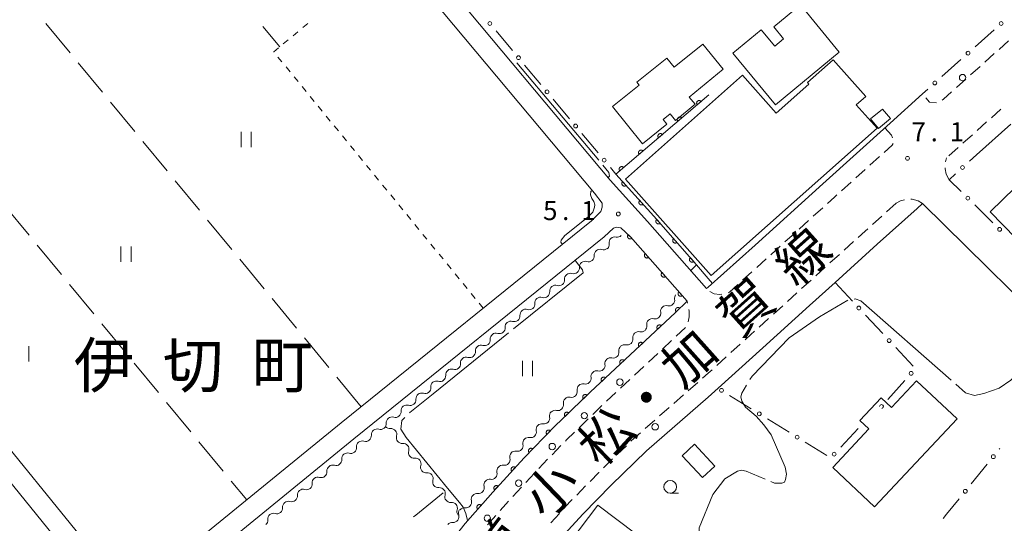
# Model space of a CAD drawing. Units: millimetres. Extents: x -74000 to -72000, y 40500 to 42000.
# Drawn here: x -72904 to -72710, y 41032 to 41131 of the extents above; entities that cross this region are included whole.
import ezdxf

# ---------------------------------------------------------------- set-up
doc = ezdxf.new("R2010")
doc.units = ezdxf.units.MM
for name, color, linetype, lineweight in [('210100_道路縁（街区線）', 7, 'Continuous', 15), ('221300_歩道', 7, 'Continuous', 9), ('223800_並木', 7, 'Continuous', 9), ('300100_普通建物', 7, 'Continuous', 15), ('510200_一条河川、細流', 7, 'Continuous', 15), ('611000_被覆(直)', 7, 'Continuous', 20), ('613000_垣', 7, 'Continuous', 20), ('630100_植生界', 7, 'Continuous', 9), ('630200_耕地界', 7, 'Continuous', 9), ('631100_田', 7, 'Continuous', 9), ('633100_広葉樹林', 7, 'Continuous', 9), ('710200_等高線（主曲線）', 7, 'Continuous', 9), ('710300_等高線（補助曲線）', 7, 'Continuous', 9), ('731200_図化機測定による標高点', 7, 'Continuous', 20), ('731207_図化機測定による標高点（注記）', 7, 'Continuous', 20), ('811400_大字・町・丁目', 7, 'Continuous', 0), ('812100_道路の路線名', 7, 'Continuous', 0)]:
    doc.layers.add(name, color=color, linetype=linetype, lineweight=lineweight)
doc.styles.add('Style-Kanji', font='txt')
doc.styles.add('Style-WORKING', font='txt')

msp = doc.modelspace()

# ---------------------------------------------------------------- linework, layer by layer
at = {"layer": '210100_道路縁（街区線）', "flags": 128}
for points in [[(-72768.27, 41189.66), (-72776.51, 41182.78), (-72820.64, 41147.17), (-72822.07, 41145.75), (-72822.86, 41144.13), (-72822.91, 41142.47), (-72821.66, 41140.18), (-72787.53, 41099.41), (-72780.18, 41091.27), (-72768.58, 41078.09), (-72768.27, 41078.34)], [(-72824.73, 41137.61), (-72790.6, 41096.84), (-72789.12, 41094.86), (-72789.09, 41094.06), (-72789.35, 41093.24), (-72791.2, 41091.37), (-72840.42, 41051.7), (-72878.71, 41020.47), (-72881.08, 41018.38), (-72882.06, 41018.26), (-72882.59, 41018.3), (-72886.28, 41022.84), (-72914.82, 41057.91), (-72930.6, 41077.21), (-72946.15, 41095.31), (-72947.46, 41096.75), (-72948, 41098.35), (-72948.13, 41099.95), (-72948.15, 41100.92), (-72942.68, 41106.21), (-72926.32, 41121.52), (-72906.87, 41140.1)], [(-72726.15, 41116.33), (-72732.54, 41110.6), (-72745.78, 41098.68), (-72759.08, 41086.65), (-72768.27, 41078.34)], [(-72715.54, 41104.35), (-72708.8, 41110.39)], [(-72768.27, 41056.78), (-72766.35, 41058.52), (-72757.54, 41066.47), (-72748.35, 41074.79), (-72743.35, 41079.31), (-72735.06, 41086.8), (-72727.24, 41093.85)], [(-72641.38, 41011.16), (-72640.519, 41012.242), (-72655.913, 41026.256), (-72666.285, 41035.856), (-72726.17, 41094.83), (-72727.24, 41093.85)], [(-72785.47, 41090.03), (-72786.2, 41090.14), (-72786.9, 41089.96), (-72788.69, 41088.25), (-72837.91, 41048.59), (-72876.18, 41017.37), (-72877.41, 41016.09), (-72877.91, 41014.89), (-72878.16, 41013.81), (-72878.24, 41012.95), (-72850.37, 40978.64)], [(-72850.37, 40978.64), (-72849.37, 40980.39), (-72842.01, 40993.34), (-72836.44, 41002.54), (-72831.08, 41011.21), (-72825.43, 41019.48), (-72820.85, 41025.78), (-72816.05, 41031.97), (-72810.63, 41038.11), (-72804.45, 41044.83), (-72798.61, 41050.84), (-72791.46, 41057.73), (-72774.72, 41073.39), (-72772.39, 41075.6), (-72783.56, 41088.29), (-72785.47, 41090.03)], [(-72915.89, 40990.09), (-72885.29, 41015.28), (-72889.38, 41020.31), (-72917.92, 41055.38)], [(-72798.74, 41027.41), (-72792.82, 41033.84), (-72787.32, 41039.51), (-72780.38, 41046.19), (-72768.27, 41056.78)]]:
    msp.add_lwpolyline(points, dxfattribs=at)
at = {"layer": '221300_歩道'}
for p, q in [((-72709.26, 41126.754), (-72711.123, 41125.086)), ((-72712.054, 41124.252), (-72713.917, 41122.585)), ((-72714.848, 41121.751), (-72716.71, 41120.083)), ((-72717.642, 41119.249), (-72719.504, 41117.582)), ((-72710.766, 41113.328), (-72712.629, 41111.66)), ((-72713.56, 41110.827), (-72715.422, 41109.159)), ((-72716.354, 41108.325), (-72718.216, 41106.658)), ((-72719.147, 41105.824), (-72721.01, 41104.156)), ((-72734.633, 41104.013), (-72736.489, 41102.339)), ((-72721.646, 41102.966), (-72721.43, 41103.78)), ((-72737.417, 41101.502), (-72739.274, 41099.828)), ((-72740.202, 41098.991), (-72742.059, 41097.316)), ((-72745.77, 41093.965), (-72747.625, 41092.289)), ((-72731.357, 41094.845), (-72733.214, 41093.172)), ((-72734.143, 41092.335), (-72736, 41090.661)), ((-72748.552, 41091.451), (-72750.407, 41089.775)), ((-72751.334, 41088.937), (-72753.189, 41087.26)), ((-72754.116, 41086.422), (-72755.971, 41084.746)), ((-72739.712, 41087.311), (-72741.566, 41085.635)), ((-72742.494, 41084.796), (-72744.349, 41083.12)), ((-72756.898, 41083.908), (-72758.752, 41082.23)), ((-72745.276, 41082.282), (-72747.131, 41080.606)), ((-72759.679, 41081.392), (-72761.533, 41079.715)), ((-72748.058, 41079.768), (-72749.913, 41078.091)), ((-72750.84, 41077.253), (-72752.694, 41075.577)), ((-72772.328, 41075.24), (-72772.39, 41075.6)), ((-72753.622, 41074.738), (-72755.476, 41073.061)), ((-72774.55, 41068.754), (-72772.724, 41070.462)), ((-72756.403, 41072.223), (-72758.257, 41070.546)), ((-72777.29, 41066.193), (-72775.464, 41067.901)), ((-72761.966, 41067.192), (-72763.82, 41065.515)), ((-72780.029, 41063.632), (-72778.203, 41065.34)), ((-72764.747, 41064.677), (-72766.601, 41063)), ((-72782.769, 41061.072), (-72780.942, 41062.779)), ((-72785.508, 41058.511), (-72783.682, 41060.218)), ((-72770.335, 41059.675), (-72772.213, 41058.024)), ((-72788.247, 41055.95), (-72786.421, 41057.657)), ((-72773.152, 41057.199), (-72775.029, 41055.549)), ((-72790.958, 41053.359), (-72789.159, 41055.095)), ((-72775.968, 41054.724), (-72777.846, 41053.073)), ((-72793.657, 41050.755), (-72791.858, 41052.491)), ((-72778.785, 41052.248), (-72780.663, 41050.597)), ((-72798.964, 41045.457), (-72797.221, 41047.249)), ((-72784.352, 41047.225), (-72786.153, 41045.491)), ((-72801.58, 41042.77), (-72799.836, 41044.561)), ((-72787.054, 41044.624), (-72788.855, 41042.89)), ((-72804.127, 41040.018), (-72802.435, 41041.858)), ((-72806.664, 41037.256), (-72804.973, 41039.097)), ((-72792.368, 41039.333), (-72794.109, 41037.539)), ((-72797.529, 41033.893), (-72799.222, 41032.053)), ((-72811.656, 41031.66), (-72810.002, 41033.534))]:
    msp.add_line(p, q, dxfattribs=at)
at = {"layer": '221300_歩道', "flags": 128}
for points in [[(-72723.404, 41114.573), (-72724.76, 41114.71), (-72725.501, 41115.573)], [(-72720.435, 41116.748), (-72722.03, 41115.32), (-72722.329, 41115.12)], [(-72733.58, 41109.67), (-72732.29, 41108.21), (-72732.073, 41107.703)], [(-72731.918, 41106.586), (-72732.13, 41106.27), (-72733.704, 41104.85)], [(-72720.952, 41099.482), (-72721.506, 41100.594), (-72721.726, 41101.615), (-72721.726, 41101.828)], [(-72742.987, 41096.479), (-72743.43, 41096.08), (-72744.842, 41094.804)], [(-72726.17, 41094.83), (-72726.99, 41095.347), (-72728.204, 41095.679), (-72728.476, 41095.665)], [(-72729.711, 41095.518), (-72730.501, 41095.313), (-72731.357, 41094.845)], [(-72736.929, 41089.825), (-72737.4, 41089.4), (-72738.784, 41088.149)], [(-72762.46, 41078.876), (-72764.08, 41077.41), (-72764.37, 41077.287)], [(-72765.576, 41076.992), (-72765.99, 41076.93), (-72767.13, 41077.04), (-72767.94, 41077.5), (-72767.943, 41077.503)], [(-72772.206, 41071.53), (-72772.03, 41072.52), (-72772.05, 41073.63), (-72772.115, 41074.008)], [(-72759.185, 41069.708), (-72759.89, 41069.07), (-72761.039, 41068.031)], [(-72767.528, 41062.161), (-72768.27, 41061.49), (-72769.396, 41060.5)], [(-72796.349, 41048.145), (-72796.14, 41048.36), (-72794.557, 41049.887)], [(-72781.602, 41049.772), (-72782.81, 41048.71), (-72783.452, 41048.092)], [(-72789.755, 41042.023), (-72789.79, 41041.99), (-72791.498, 41040.23)], [(-72809.175, 41034.472), (-72808.03, 41035.77), (-72807.51, 41036.336)], [(-72794.98, 41036.642), (-72795.37, 41036.24), (-72796.683, 41034.812)]]:
    msp.add_lwpolyline(points, dxfattribs=at)
at = {"layer": '223800_並木'}
for centre in [(-72718.29, 41119.54), (-72785.63, 41059.71), (-72792.63, 41053.13), (-72778.7, 41050.94), (-72798.93, 41047.06), (-72805.52, 41039.87), (-72811.67, 41032.98)]:
    msp.add_circle(centre, 0.625, dxfattribs=at)
at = {"layer": '300100_普通建物', "flags": 128}
for points in [[(-72742.52, 41124.56), (-72755.02, 41114.21), (-72763.41, 41124.35), (-72757.88, 41128.93), (-72755.2, 41125.69), (-72753.45, 41127.13), (-72755.39, 41129.48), (-72750.16, 41133.81), (-72742.52, 41124.56)], [(-72769.35, 41126.1), (-72765.33, 41121.17), (-72772.02, 41115.72), (-72770.86, 41114.29), (-72774.72, 41111.14), (-72775.76, 41112.43), (-72777.12, 41111.31), (-72776.39, 41110.42), (-72781.16, 41106.56), (-72787.05, 41113.85), (-72781.85, 41118.05), (-72782.3, 41118.61), (-72776.39, 41123.34), (-72774.99, 41121.58), (-72769.35, 41126.1)], [(-72761.52, 41120.02), (-72754.92, 41112.57), (-72748.48, 41118.27), (-72748.77, 41118.6), (-72743.74, 41123.06), (-72737.31, 41115.82), (-72739.17, 41114.17), (-72735.1, 41109.58), (-72767.72, 41080.65), (-72784.54, 41099.6), (-72761.52, 41120.02)], [(-72734.8, 41109.55), (-72736.37, 41111.43), (-72734.05, 41113.36), (-72732.48, 41111.48), (-72734.8, 41109.55)], [(-72703.09, 41102.64), (-72690.51, 41089.71), (-72700.293, 41080.255), (-72712.863, 41093.175), (-72703.09, 41102.64)], [(-72719.367, 41052.488), (-72735.577, 41035.218), (-72743.807, 41042.948), (-72736.697, 41050.528), (-72738.477, 41052.208), (-72734.317, 41056.638), (-72732.267, 41054.718), (-72727.337, 41059.968), (-72719.367, 41052.488)], [(-72770.96, 41047.5), (-72766.96, 41043.21), (-72769.37, 41040.96), (-72773.37, 41045.27), (-72770.96, 41047.5)], [(-72789.977, 41035.538), (-72771.537, 41021.648), (-72780.867, 41009.258), (-72799.307, 41023.148), (-72789.977, 41035.538)]]:
    msp.add_lwpolyline(points, dxfattribs=at)
at = {"layer": '510200_一条河川、細流'}
for centre, start, end in [((-72786.622668, 41087.120819), 77.548172, 189.787388), ((-72789.53863, 41084.683228), 72.741014, 184.98023), ((-72792.458659, 41082.330373), 72.741014, 184.98023), ((-72795.378689, 41079.977518), 72.741014, 184.98023), ((-72798.298718, 41077.624662), 72.741014, 184.98023), ((-72801.218748, 41075.271807), 72.741014, 184.98023), ((-72775.991228, 41075.827643), 257.195718, 9.434935), ((-72804.138777, 41072.918952), 72.741014, 184.98023), ((-72778.725917, 41073.265331), 256.971239, 9.210456), ((-72807.058807, 41070.566097), 72.741014, 184.98023), ((-72781.464435, 41070.703492), 256.971239, 9.210456), ((-72809.978837, 41068.213242), 72.741014, 184.98023), ((-72812.898866, 41065.860387), 72.741014, 184.98023), ((-72784.202953, 41068.141653), 256.971239, 9.210456), ((-72815.818896, 41063.507531), 72.741014, 184.98023), ((-72786.94147, 41065.579814), 256.971239, 9.210456), ((-72789.679988, 41063.017974), 256.971239, 9.210456), ((-72818.738925, 41061.154676), 72.741014, 184.98023), ((-72821.658955, 41058.801821), 72.741014, 184.98023), ((-72792.418506, 41060.456135), 256.971239, 9.210456), ((-72824.578984, 41056.448966), 72.741014, 184.98023), ((-72795.13745, 41057.860045), 257.825489, 10.064706), ((-72827.499014, 41054.096111), 72.741014, 184.98023), ((-72797.837469, 41055.257662), 257.825489, 10.064706), ((-72830.419043, 41051.743256), 72.741014, 184.98023), ((-72800.55013, 41052.638823), 259.696789, 11.936006), ((-72833.339073, 41049.390401), 72.741014, 184.98023), ((-72830.594267, 41049.461126), 343.266561, 95.505778), ((-72803.16373, 41049.94966), 259.696789, 11.936006), ((-72836.259103, 41047.037545), 72.741014, 184.98023), ((-72828.214727, 41046.562801), 343.266561, 95.505778), ((-72805.77733, 41047.260497), 259.696789, 11.936006), ((-72839.16288, 41044.670774), 73.092099, 185.331316), ((-72842.068438, 41042.300071), 73.092099, 185.331316), ((-72825.835188, 41043.664475), 343.266561, 95.505778), ((-72808.34386, 41044.502481), 261.308596, 13.547813), ((-72823.455648, 41040.76615), 343.266561, 95.505778), ((-72810.880786, 41041.740868), 261.308596, 13.547813), ((-72844.973995, 41039.929367), 73.092099, 185.331316), ((-72847.879553, 41037.558664), 73.092099, 185.331316), ((-72821.076108, 41037.867824), 343.266561, 95.505778), ((-72813.408443, 41038.954637), 262.40786, 14.647076), ((-72850.78511, 41035.18796), 73.092099, 185.331316), ((-72818.696568, 41034.969499), 343.266561, 95.505778), ((-72815.891922, 41036.144862), 262.40786, 14.647076), ((-72853.690667, 41032.817256), 73.092099, 185.331316), ((-72818.379263, 41033.286211), 266.056135, 18.295351)]:
    msp.add_arc(centre, 1.129844, start, end, dxfattribs=at)
at = {"layer": '510200_一条河川、細流', "extrusion": (0, 0, -1)}
for centre, start, end in [((72786.134865, 41089.325307), 226.33222, 282.502581), ((72788.867802, 41086.839082), 231.139378, 287.309739), ((72788.847449, 41086.736023), 170.161859, 226.33222), ((72791.787832, 41084.486227), 174.969017, 231.139378), ((72794.707861, 41082.133372), 174.969017, 231.139378), ((72791.787832, 41084.486227), 231.139378, 287.309739), ((72794.707861, 41082.133372), 231.139378, 287.309739), ((72797.627891, 41079.780517), 231.139378, 287.309739), ((72797.627891, 41079.780517), 174.969017, 231.139378), ((72800.54792, 41077.427662), 231.139378, 287.309739), ((72800.54792, 41077.427662), 174.969017, 231.139378), ((72773.764122, 41076.198746), 350.514312, 35.080505), ((72803.46795, 41075.074807), 174.969017, 231.139378), ((72776.497374, 41073.627706), 350.738791, 46.909152), ((72776.492582, 41073.626198), 46.684673, 102.855035), ((72806.387979, 41072.721951), 174.969017, 231.139378), ((72803.46795, 41075.074807), 231.139378, 287.309739), ((72809.308009, 41070.369096), 174.969017, 231.139378), ((72806.387979, 41072.721951), 231.139378, 287.309739), ((72779.235892, 41071.065867), 350.738791, 46.909152), ((72779.235892, 41071.065867), 46.909152, 103.079514), ((72809.308009, 41070.369096), 231.139378, 287.309739), ((72781.97441, 41068.504027), 350.738791, 46.909152), ((72781.97441, 41068.504027), 46.909152, 103.079514), ((72812.228038, 41068.016241), 231.139378, 287.309739), ((72812.228038, 41068.016241), 174.969017, 231.139378), ((72784.712928, 41065.942188), 350.738791, 46.909152), ((72784.712928, 41065.942188), 46.909152, 103.079514), ((72815.148068, 41065.663386), 231.139378, 287.309739), ((72815.148068, 41065.663386), 174.969017, 231.139378), ((72818.068098, 41063.310531), 174.969017, 231.139378), ((72787.451445, 41063.380349), 350.738791, 46.909152), ((72787.451445, 41063.380349), 46.909152, 103.079514), ((72820.988127, 41060.957676), 174.969017, 231.139378), ((72818.068098, 41063.310531), 231.139378, 287.309739), ((72790.189963, 41060.81851), 350.738791, 46.909152), ((72790.189963, 41060.81851), 46.909152, 103.079514), ((72820.988127, 41060.957676), 231.139378, 287.309739), ((72792.914557, 41058.255604), 349.884541, 46.054902), ((72792.928481, 41058.256671), 46.909152, 103.079514), ((72823.908157, 41058.604821), 231.139378, 287.309739), ((72823.908157, 41058.604821), 174.969017, 231.139378), ((72826.828186, 41056.251965), 231.139378, 287.309739), ((72826.828186, 41056.251965), 174.969017, 231.139378), ((72795.614576, 41055.653221), 349.884541, 46.054902), ((72795.614576, 41055.653221), 46.054902, 102.225263), ((72829.748216, 41053.89911), 231.139378, 287.309739), ((72829.748216, 41053.89911), 174.969017, 231.139378), ((72798.34134, 41053.106759), 348.013241, 44.183602), ((72798.314596, 41053.050838), 46.054902, 102.225263), ((72832.668245, 41051.546255), 174.969017, 231.139378), ((72800.95494, 41050.417596), 348.013241, 44.183602), ((72800.95494, 41050.417596), 44.183602, 100.353964), ((72835.588275, 41049.1934), 174.969017, 231.139378), ((72832.668245, 41051.546255), 231.139378, 287.309739), ((72830.81189, 41051.708426), 264.44347, 320.613831), ((72828.43235, 41048.810101), 320.613831, 16.784192), ((72835.588275, 41049.1934), 231.139378, 287.309739), ((72828.43235, 41048.810101), 264.44347, 320.613831), ((72803.568539, 41047.728433), 348.013241, 44.183602), ((72803.568539, 41047.728433), 44.183602, 100.353964), ((72838.505275, 41046.830699), 230.788293, 286.958654), ((72838.508304, 41046.840545), 174.969017, 231.139378), ((72826.052811, 41045.911775), 320.613831, 16.784192), ((72806.149106, 41045.03236), 346.401435, 42.571796), ((72806.182139, 41045.03927), 44.183602, 100.353964), ((72841.410833, 41044.459995), 230.788293, 286.958654), ((72841.410833, 41044.459995), 174.617932, 230.788293), ((72826.052811, 41045.911775), 264.44347, 320.613831), ((72823.673271, 41043.01345), 320.613831, 16.784192), ((72808.686031, 41042.270747), 42.571796, 98.742157), ((72844.31639, 41042.089292), 174.617932, 230.788293), ((72823.673271, 41043.01345), 264.44347, 320.613831), ((72808.686031, 41042.270747), 346.401435, 42.571796), ((72847.221948, 41039.718588), 174.617932, 230.788293), ((72844.31639, 41042.089292), 230.788293, 286.958654), ((72821.293731, 41040.115125), 320.613831, 16.784192), ((72811.224258, 41039.526524), 345.302171, 41.472532), ((72811.222957, 41039.509134), 42.571796, 98.742157), ((72847.221948, 41039.718588), 230.788293, 286.958654), ((72821.293731, 41040.115125), 264.44347, 320.613831), ((72818.914191, 41037.216799), 320.613831, 16.784192), ((72813.707737, 41036.716749), 41.472532, 97.642893), ((72850.127505, 41037.347884), 230.788293, 286.958654), ((72850.127505, 41037.347884), 174.617932, 230.788293), ((72818.914191, 41037.216799), 264.44347, 320.613831), ((72813.707737, 41036.716749), 345.302171, 41.472532), ((72853.033063, 41034.977181), 230.788293, 286.958654), ((72853.033063, 41034.977181), 174.617932, 230.788293), ((72816.534651, 41034.318474), 320.613831, 16.784192), ((72816.235895, 41033.995922), 341.653896, 37.824257), ((72816.191215, 41033.906974), 41.472532, 97.642893), ((72855.93862, 41032.606477), 174.617932, 230.788293), ((72818.53555, 41031.033814), 37.824257, 93.994618)]:
    msp.add_arc(centre, 1.127969, start, end, dxfattribs=at)
at = {"layer": '611000_被覆(直)'}
for p, q in [((-72768.147, 41116.149), (-72786.42, 41100.58)), ((-72768.27, 41080.07), (-72767.42, 41079.11))]:
    msp.add_line(p, q, dxfattribs=at)
at = {"layer": '611000_被覆(直)', "flags": 128}
for points in [[(-72769.669, 41114.852), (-72769.699, 41114.884), (-72769.732, 41114.913), (-72769.766, 41114.939), (-72769.803, 41114.963), (-72769.842, 41114.982), (-72769.882, 41114.999), (-72769.924, 41115.012), (-72769.967, 41115.02), (-72770.01, 41115.027), (-72770.054, 41115.027), (-72770.097, 41115.026), (-72770.14, 41115.019), (-72770.183, 41115.009), (-72770.225, 41114.996), (-72770.265, 41114.979), (-72770.303, 41114.959), (-72770.339, 41114.935), (-72770.374, 41114.908), (-72770.406, 41114.878), (-72770.435, 41114.846), (-72770.461, 41114.812), (-72770.485, 41114.774), (-72770.504, 41114.736), (-72770.521, 41114.695), (-72770.534, 41114.654), (-72770.543, 41114.611), (-72770.549, 41114.568), (-72770.55, 41114.524), (-72770.548, 41114.48), (-72770.542, 41114.437), (-72770.532, 41114.394), (-72770.519, 41114.353), (-72770.501, 41114.313), (-72770.481, 41114.275), (-72770.458, 41114.238), (-72770.431, 41114.203)], [(-72770.431, 41114.203), (-72769.669, 41114.852)], [(-72773.475, 41111.609), (-72773.505, 41111.641), (-72773.538, 41111.67), (-72773.572, 41111.696), (-72773.609, 41111.72), (-72773.648, 41111.739), (-72773.688, 41111.756), (-72773.73, 41111.769), (-72773.772, 41111.778), (-72773.816, 41111.784), (-72773.86, 41111.785), (-72773.903, 41111.783), (-72773.946, 41111.777), (-72773.989, 41111.767), (-72774.03, 41111.754), (-72774.071, 41111.736), (-72774.109, 41111.716), (-72774.145, 41111.693), (-72774.18, 41111.666), (-72774.212, 41111.635), (-72774.241, 41111.603), (-72774.267, 41111.569), (-72774.291, 41111.532), (-72774.31, 41111.493), (-72774.327, 41111.452), (-72774.34, 41111.411), (-72774.349, 41111.368), (-72774.355, 41111.325), (-72774.356, 41111.281), (-72774.354, 41111.237), (-72774.348, 41111.194), (-72774.338, 41111.152), (-72774.324, 41111.11), (-72774.307, 41111.07), (-72774.287, 41111.032), (-72774.263, 41110.995), (-72774.236, 41110.961)], [(-72774.236, 41110.961), (-72773.475, 41111.609)], [(-72777.281, 41108.367), (-72777.311, 41108.399), (-72777.344, 41108.428), (-72777.378, 41108.454), (-72777.415, 41108.477), (-72777.454, 41108.497), (-72777.494, 41108.513), (-72777.536, 41108.527), (-72777.578, 41108.535), (-72777.622, 41108.541), (-72777.666, 41108.542), (-72777.709, 41108.54), (-72777.752, 41108.534), (-72777.795, 41108.524), (-72777.836, 41108.511), (-72777.877, 41108.494), (-72777.915, 41108.473), (-72777.951, 41108.45), (-72777.986, 41108.423), (-72778.018, 41108.393), (-72778.047, 41108.36), (-72778.073, 41108.326), (-72778.097, 41108.289), (-72778.116, 41108.25), (-72778.133, 41108.21), (-72778.146, 41108.168), (-72778.154, 41108.126), (-72778.161, 41108.082), (-72778.161, 41108.038), (-72778.16, 41107.995), (-72778.153, 41107.952), (-72778.143, 41107.909), (-72778.13, 41107.868), (-72778.113, 41107.827), (-72778.093, 41107.789), (-72778.069, 41107.753), (-72778.042, 41107.718)], [(-72778.042, 41107.718), (-72777.281, 41108.367)], [(-72781.087, 41105.124), (-72781.117, 41105.156), (-72781.15, 41105.185), (-72781.184, 41105.211), (-72781.221, 41105.234), (-72781.26, 41105.254), (-72781.3, 41105.271), (-72781.342, 41105.284), (-72781.384, 41105.292), (-72781.428, 41105.299), (-72781.472, 41105.299), (-72781.515, 41105.298), (-72781.558, 41105.291), (-72781.601, 41105.281), (-72781.642, 41105.268), (-72781.683, 41105.251), (-72781.72, 41105.23), (-72781.757, 41105.207), (-72781.792, 41105.18), (-72781.824, 41105.15), (-72781.853, 41105.118), (-72781.879, 41105.084), (-72781.903, 41105.046), (-72781.922, 41105.007), (-72781.939, 41104.967), (-72781.952, 41104.925), (-72781.96, 41104.883), (-72781.967, 41104.839), (-72781.967, 41104.795), (-72781.966, 41104.752), (-72781.959, 41104.709), (-72781.949, 41104.666), (-72781.936, 41104.625), (-72781.919, 41104.584), (-72781.899, 41104.547), (-72781.875, 41104.51), (-72781.848, 41104.475)], [(-72781.848, 41104.475), (-72781.087, 41105.124)], [(-72784.893, 41101.881), (-72784.923, 41101.913), (-72784.955, 41101.942), (-72784.99, 41101.968), (-72785.027, 41101.992), (-72785.066, 41102.011), (-72785.106, 41102.028), (-72785.148, 41102.041), (-72785.19, 41102.05), (-72785.234, 41102.056), (-72785.278, 41102.057), (-72785.321, 41102.055), (-72785.364, 41102.049), (-72785.407, 41102.038), (-72785.448, 41102.025), (-72785.489, 41102.008), (-72785.526, 41101.988), (-72785.563, 41101.964), (-72785.598, 41101.937), (-72785.63, 41101.907), (-72785.659, 41101.875), (-72785.685, 41101.841), (-72785.709, 41101.804), (-72785.728, 41101.765), (-72785.745, 41101.724), (-72785.758, 41101.683), (-72785.766, 41101.64), (-72785.773, 41101.597), (-72785.773, 41101.553), (-72785.772, 41101.509), (-72785.765, 41101.466), (-72785.755, 41101.424), (-72785.742, 41101.382), (-72785.725, 41101.342), (-72785.704, 41101.304), (-72785.681, 41101.267), (-72785.654, 41101.233)], [(-72785.654, 41101.233), (-72784.893, 41101.881)], [(-72786.42, 41100.58), (-72778.98, 41092.34), (-72770.56, 41082.76), (-72768.27, 41080.07)], [(-72785.08, 41099.096), (-72785.111, 41099.065), (-72785.139, 41099.031), (-72785.164, 41098.996), (-72785.186, 41098.959), (-72785.205, 41098.919), (-72785.22, 41098.878), (-72785.232, 41098.836), (-72785.24, 41098.794), (-72785.245, 41098.75), (-72785.244, 41098.706), (-72785.241, 41098.663), (-72785.234, 41098.62), (-72785.222, 41098.577), (-72785.208, 41098.536), (-72785.19, 41098.497), (-72785.168, 41098.459), (-72785.144, 41098.423), (-72785.116, 41098.389), (-72785.085, 41098.358), (-72785.051, 41098.33), (-72785.017, 41098.305), (-72784.979, 41098.283), (-72784.939, 41098.264), (-72784.898, 41098.249), (-72784.857, 41098.237), (-72784.814, 41098.23), (-72784.77, 41098.224), (-72784.726, 41098.225), (-72784.683, 41098.228), (-72784.64, 41098.236), (-72784.598, 41098.247), (-72784.557, 41098.261), (-72784.517, 41098.28), (-72784.479, 41098.301), (-72784.444, 41098.325), (-72784.41, 41098.353)], [(-72784.41, 41098.353), (-72785.08, 41099.096)], [(-72781.729, 41095.384), (-72781.76, 41095.354), (-72781.788, 41095.32), (-72781.813, 41095.285), (-72781.836, 41095.248), (-72781.854, 41095.208), (-72781.87, 41095.167), (-72781.882, 41095.125), (-72781.889, 41095.083), (-72781.894, 41095.039), (-72781.893, 41094.995), (-72781.89, 41094.952), (-72781.883, 41094.909), (-72781.871, 41094.866), (-72781.857, 41094.825), (-72781.839, 41094.785), (-72781.817, 41094.748), (-72781.793, 41094.712), (-72781.765, 41094.678), (-72781.734, 41094.647), (-72781.701, 41094.619), (-72781.666, 41094.594), (-72781.628, 41094.571), (-72781.589, 41094.553), (-72781.548, 41094.538), (-72781.506, 41094.526), (-72781.463, 41094.518), (-72781.419, 41094.513), (-72781.375, 41094.514), (-72781.332, 41094.517), (-72781.289, 41094.524), (-72781.247, 41094.536), (-72781.206, 41094.55), (-72781.166, 41094.568), (-72781.129, 41094.59), (-72781.093, 41094.614), (-72781.059, 41094.642)], [(-72781.059, 41094.642), (-72781.729, 41095.384)], [(-72785.47, 41090.03), (-72783.56, 41088.29), (-72772.39, 41075.6)], [(-72778.387, 41091.665), (-72778.419, 41091.635), (-72778.447, 41091.602), (-72778.473, 41091.567), (-72778.496, 41091.53), (-72778.515, 41091.491), (-72778.531, 41091.45), (-72778.543, 41091.408), (-72778.551, 41091.366), (-72778.557, 41091.322), (-72778.557, 41091.278), (-72778.554, 41091.235), (-72778.547, 41091.192), (-72778.537, 41091.149), (-72778.523, 41091.108), (-72778.505, 41091.068), (-72778.484, 41091.03), (-72778.46, 41090.994), (-72778.433, 41090.96), (-72778.402, 41090.928), (-72778.369, 41090.9), (-72778.335, 41090.874), (-72778.297, 41090.851), (-72778.258, 41090.832), (-72778.217, 41090.816), (-72778.175, 41090.804), (-72778.133, 41090.796), (-72778.089, 41090.79), (-72778.045, 41090.79), (-72778.002, 41090.792), (-72777.959, 41090.8), (-72777.916, 41090.81), (-72777.875, 41090.824), (-72777.835, 41090.842), (-72777.798, 41090.863), (-72777.761, 41090.887), (-72777.727, 41090.914)], [(-72777.727, 41090.914), (-72778.387, 41091.665)], [(-72783.992, 41088.683), (-72784.02, 41088.649), (-72784.044, 41088.613), (-72784.066, 41088.576), (-72784.085, 41088.537), (-72784.099, 41088.495), (-72784.11, 41088.453), (-72784.118, 41088.41), (-72784.121, 41088.367), (-72784.122, 41088.323), (-72784.117, 41088.279), (-72784.11, 41088.237), (-72784.098, 41088.195), (-72784.083, 41088.154), (-72784.065, 41088.114), (-72784.043, 41088.076), (-72784.018, 41088.041), (-72783.99, 41088.008), (-72783.959, 41087.977), (-72783.925, 41087.949), (-72783.889, 41087.924), (-72783.852, 41087.902), (-72783.812, 41087.884), (-72783.771, 41087.869), (-72783.729, 41087.858), (-72783.686, 41087.85), (-72783.643, 41087.847), (-72783.599, 41087.846), (-72783.555, 41087.851), (-72783.512, 41087.858), (-72783.47, 41087.87), (-72783.429, 41087.885), (-72783.39, 41087.903), (-72783.352, 41087.926), (-72783.317, 41087.951), (-72783.283, 41087.978), (-72783.252, 41088.01)], [(-72783.252, 41088.01), (-72783.992, 41088.683)], [(-72775.086, 41087.91), (-72775.118, 41087.879), (-72775.146, 41087.846), (-72775.172, 41087.812), (-72775.195, 41087.774), (-72775.214, 41087.735), (-72775.23, 41087.694), (-72775.242, 41087.653), (-72775.25, 41087.61), (-72775.256, 41087.566), (-72775.256, 41087.523), (-72775.254, 41087.479), (-72775.246, 41087.436), (-72775.236, 41087.394), (-72775.222, 41087.352), (-72775.204, 41087.312), (-72775.183, 41087.275), (-72775.159, 41087.239), (-72775.132, 41087.204), (-72775.101, 41087.172), (-72775.068, 41087.144), (-72775.034, 41087.118), (-72774.996, 41087.096), (-72774.957, 41087.077), (-72774.916, 41087.061), (-72774.875, 41087.048), (-72774.832, 41087.04), (-72774.788, 41087.035), (-72774.744, 41087.035), (-72774.701, 41087.037), (-72774.658, 41087.044), (-72774.616, 41087.055), (-72774.574, 41087.068), (-72774.534, 41087.086), (-72774.497, 41087.107), (-72774.46, 41087.131), (-72774.426, 41087.159)], [(-72774.426, 41087.159), (-72775.086, 41087.91)], [(-72780.642, 41084.975), (-72780.674, 41084.944), (-72780.702, 41084.912), (-72780.728, 41084.877), (-72780.751, 41084.84), (-72780.769, 41084.8), (-72780.785, 41084.76), (-72780.798, 41084.718), (-72780.806, 41084.675), (-72780.811, 41084.632), (-72780.811, 41084.588), (-72780.809, 41084.544), (-72780.802, 41084.501), (-72780.791, 41084.459), (-72780.778, 41084.418), (-72780.76, 41084.377), (-72780.739, 41084.34), (-72780.715, 41084.304), (-72780.687, 41084.269), (-72780.656, 41084.238), (-72780.624, 41084.209), (-72780.589, 41084.184), (-72780.552, 41084.161), (-72780.512, 41084.142), (-72780.472, 41084.126), (-72780.43, 41084.113), (-72780.387, 41084.106), (-72780.344, 41084.1), (-72780.3, 41084.1), (-72780.256, 41084.102), (-72780.213, 41084.109), (-72780.171, 41084.12), (-72780.13, 41084.134), (-72780.089, 41084.152), (-72780.052, 41084.173), (-72780.016, 41084.197), (-72779.981, 41084.224)], [(-72779.981, 41084.224), (-72780.642, 41084.975)], [(-72771.785, 41084.154), (-72771.817, 41084.124), (-72771.845, 41084.091), (-72771.871, 41084.056), (-72771.894, 41084.019), (-72771.913, 41083.98), (-72771.929, 41083.939), (-72771.942, 41083.897), (-72771.949, 41083.854), (-72771.955, 41083.811), (-72771.955, 41083.767), (-72771.953, 41083.724), (-72771.946, 41083.681), (-72771.935, 41083.638), (-72771.921, 41083.597), (-72771.903, 41083.557), (-72771.882, 41083.519), (-72771.858, 41083.483), (-72771.831, 41083.449), (-72771.8, 41083.417), (-72771.767, 41083.389), (-72771.733, 41083.363), (-72771.695, 41083.34), (-72771.656, 41083.321), (-72771.615, 41083.305), (-72771.574, 41083.292), (-72771.531, 41083.285), (-72771.488, 41083.279), (-72771.444, 41083.279), (-72771.4, 41083.281), (-72771.357, 41083.288), (-72771.315, 41083.299), (-72771.273, 41083.313), (-72771.233, 41083.331), (-72771.196, 41083.352), (-72771.16, 41083.376), (-72771.125, 41083.403)], [(-72771.125, 41083.403), (-72771.785, 41084.154)], [(-72777.338, 41081.222), (-72777.37, 41081.191), (-72777.398, 41081.158), (-72777.424, 41081.124), (-72777.447, 41081.086), (-72777.466, 41081.047), (-72777.482, 41081.006), (-72777.494, 41080.965), (-72777.502, 41080.922), (-72777.508, 41080.878), (-72777.508, 41080.834), (-72777.506, 41080.791), (-72777.498, 41080.748), (-72777.488, 41080.706), (-72777.474, 41080.664), (-72777.456, 41080.624), (-72777.435, 41080.587), (-72777.411, 41080.551), (-72777.383, 41080.516), (-72777.353, 41080.484), (-72777.32, 41080.456), (-72777.285, 41080.431), (-72777.248, 41080.408), (-72777.209, 41080.389), (-72777.168, 41080.373), (-72777.126, 41080.36), (-72777.084, 41080.353), (-72777.04, 41080.347), (-72776.996, 41080.347), (-72776.953, 41080.349), (-72776.91, 41080.356), (-72776.867, 41080.367), (-72776.826, 41080.381), (-72776.786, 41080.399), (-72776.748, 41080.42), (-72776.712, 41080.444), (-72776.678, 41080.471)], [(-72776.678, 41080.471), (-72777.338, 41081.222)], [(-72774.035, 41077.469), (-72774.067, 41077.438), (-72774.095, 41077.405), (-72774.12, 41077.371), (-72774.143, 41077.333), (-72774.162, 41077.294), (-72774.178, 41077.253), (-72774.191, 41077.212), (-72774.199, 41077.169), (-72774.204, 41077.125), (-72774.204, 41077.081), (-72774.202, 41077.038), (-72774.195, 41076.995), (-72774.184, 41076.952), (-72774.17, 41076.911), (-72774.152, 41076.871), (-72774.131, 41076.834), (-72774.107, 41076.797), (-72774.08, 41076.763), (-72774.049, 41076.731), (-72774.016, 41076.703), (-72773.982, 41076.677), (-72773.944, 41076.654), (-72773.905, 41076.636), (-72773.864, 41076.62), (-72773.823, 41076.607), (-72773.78, 41076.599), (-72773.736, 41076.594), (-72773.692, 41076.594), (-72773.649, 41076.596), (-72773.606, 41076.603), (-72773.564, 41076.614), (-72773.522, 41076.628), (-72773.482, 41076.646), (-72773.445, 41076.667), (-72773.408, 41076.69), (-72773.374, 41076.718)], [(-72773.374, 41076.718), (-72774.035, 41077.469)], [(-72772.39, 41075.6), (-72774.72, 41073.39), (-72791.46, 41057.73), (-72798.61, 41050.84), (-72804.45, 41044.83), (-72810.63, 41038.11), (-72816.05, 41031.97), (-72820.85, 41025.78), (-72825.43, 41019.48), (-72831.08, 41011.21), (-72836.44, 41002.54), (-72842.01, 40993.34), (-72849.37, 40980.39), (-72850.37, 40978.64)], [(-72773.841, 41074.224), (-72773.873, 41074.254), (-72773.907, 41074.281), (-72773.942, 41074.306), (-72773.981, 41074.327), (-72774.02, 41074.344), (-72774.062, 41074.359), (-72774.104, 41074.37), (-72774.147, 41074.376), (-72774.191, 41074.38), (-72774.235, 41074.378), (-72774.278, 41074.375), (-72774.32, 41074.366), (-72774.363, 41074.353), (-72774.403, 41074.338), (-72774.443, 41074.319), (-72774.479, 41074.296), (-72774.515, 41074.271), (-72774.548, 41074.242), (-72774.578, 41074.211), (-72774.606, 41074.177), (-72774.63, 41074.141), (-72774.651, 41074.103), (-72774.669, 41074.063), (-72774.683, 41074.022), (-72774.694, 41073.98), (-72774.7, 41073.937), (-72774.704, 41073.893), (-72774.703, 41073.849), (-72774.699, 41073.806), (-72774.69, 41073.763), (-72774.678, 41073.721), (-72774.663, 41073.68), (-72774.643, 41073.641), (-72774.621, 41073.604), (-72774.595, 41073.569), (-72774.567, 41073.535)], [(-72774.567, 41073.535), (-72773.841, 41074.224)], [(-72777.487, 41070.802), (-72777.518, 41070.833), (-72777.552, 41070.86), (-72777.587, 41070.884), (-72777.625, 41070.906), (-72777.665, 41070.924), (-72777.706, 41070.939), (-72777.749, 41070.95), (-72777.791, 41070.956), (-72777.835, 41070.961), (-72777.879, 41070.959), (-72777.922, 41070.956), (-72777.965, 41070.947), (-72778.007, 41070.935), (-72778.048, 41070.92), (-72778.088, 41070.901), (-72778.124, 41070.879), (-72778.16, 41070.854), (-72778.193, 41070.825), (-72778.224, 41070.794), (-72778.251, 41070.76), (-72778.276, 41070.725), (-72778.298, 41070.687), (-72778.315, 41070.647), (-72778.33, 41070.606), (-72778.342, 41070.564), (-72778.348, 41070.521), (-72778.352, 41070.477), (-72778.351, 41070.433), (-72778.347, 41070.39), (-72778.339, 41070.347), (-72778.327, 41070.305), (-72778.312, 41070.264), (-72778.293, 41070.224), (-72778.271, 41070.188), (-72778.246, 41070.152), (-72778.217, 41070.119)], [(-72778.217, 41070.119), (-72777.487, 41070.802)], [(-72781.138, 41067.386), (-72781.17, 41067.417), (-72781.203, 41067.444), (-72781.239, 41067.469), (-72781.277, 41067.49), (-72781.317, 41067.508), (-72781.358, 41067.523), (-72781.4, 41067.534), (-72781.443, 41067.54), (-72781.487, 41067.545), (-72781.53, 41067.543), (-72781.574, 41067.54), (-72781.616, 41067.531), (-72781.659, 41067.519), (-72781.699, 41067.504), (-72781.739, 41067.485), (-72781.776, 41067.463), (-72781.811, 41067.438), (-72781.845, 41067.41), (-72781.876, 41067.378), (-72781.903, 41067.344), (-72781.927, 41067.309), (-72781.949, 41067.271), (-72781.967, 41067.231), (-72781.982, 41067.19), (-72781.993, 41067.148), (-72781.999, 41067.105), (-72782.004, 41067.061), (-72782.002, 41067.017), (-72781.999, 41066.974), (-72781.99, 41066.931), (-72781.978, 41066.889), (-72781.963, 41066.848), (-72781.944, 41066.809), (-72781.922, 41066.772), (-72781.897, 41066.736), (-72781.868, 41066.703)], [(-72781.868, 41066.703), (-72781.138, 41067.386)], [(-72784.789, 41063.97), (-72784.821, 41064.001), (-72784.855, 41064.028), (-72784.89, 41064.053), (-72784.928, 41064.075), (-72784.968, 41064.092), (-72785.009, 41064.107), (-72785.051, 41064.118), (-72785.094, 41064.125), (-72785.138, 41064.129), (-72785.182, 41064.128), (-72785.225, 41064.124), (-72785.268, 41064.116), (-72785.31, 41064.104), (-72785.351, 41064.089), (-72785.39, 41064.069), (-72785.427, 41064.047), (-72785.463, 41064.022), (-72785.496, 41063.994), (-72785.527, 41063.962), (-72785.554, 41063.928), (-72785.579, 41063.893), (-72785.601, 41063.855), (-72785.618, 41063.815), (-72785.633, 41063.774), (-72785.644, 41063.732), (-72785.651, 41063.689), (-72785.655, 41063.645), (-72785.654, 41063.601), (-72785.65, 41063.558), (-72785.642, 41063.515), (-72785.63, 41063.473), (-72785.615, 41063.432), (-72785.595, 41063.393), (-72785.573, 41063.356), (-72785.548, 41063.321), (-72785.52, 41063.287)], [(-72785.52, 41063.287), (-72784.789, 41063.97)], [(-72788.441, 41060.554), (-72788.472, 41060.585), (-72788.506, 41060.612), (-72788.541, 41060.637), (-72788.58, 41060.659), (-72788.619, 41060.676), (-72788.661, 41060.691), (-72788.703, 41060.703), (-72788.746, 41060.709), (-72788.789, 41060.713), (-72788.833, 41060.712), (-72788.876, 41060.708), (-72788.919, 41060.7), (-72788.961, 41060.688), (-72789.002, 41060.673), (-72789.042, 41060.654), (-72789.079, 41060.632), (-72789.114, 41060.607), (-72789.148, 41060.578), (-72789.178, 41060.546), (-72789.206, 41060.513), (-72789.23, 41060.477), (-72789.252, 41060.439), (-72789.269, 41060.4), (-72789.284, 41060.358), (-72789.296, 41060.316), (-72789.302, 41060.273), (-72789.306, 41060.23), (-72789.305, 41060.186), (-72789.301, 41060.142), (-72789.293, 41060.1), (-72789.281, 41060.057), (-72789.266, 41060.017), (-72789.247, 41059.977), (-72789.225, 41059.94), (-72789.2, 41059.905), (-72789.171, 41059.871)], [(-72789.171, 41059.871), (-72788.441, 41060.554)], [(-72792.083, 41057.129), (-72792.115, 41057.16), (-72792.149, 41057.186), (-72792.185, 41057.21), (-72792.224, 41057.232), (-72792.264, 41057.249), (-72792.305, 41057.263), (-72792.347, 41057.274), (-72792.39, 41057.279), (-72792.434, 41057.283), (-72792.478, 41057.281), (-72792.521, 41057.277), (-72792.564, 41057.268), (-72792.606, 41057.255), (-72792.646, 41057.239), (-72792.686, 41057.22), (-72792.722, 41057.197), (-72792.757, 41057.172), (-72792.79, 41057.142), (-72792.821, 41057.11), (-72792.847, 41057.076), (-72792.871, 41057.041), (-72792.893, 41057.002), (-72792.91, 41056.962), (-72792.924, 41056.921), (-72792.935, 41056.878), (-72792.94, 41056.835), (-72792.944, 41056.792), (-72792.942, 41056.748), (-72792.938, 41056.705), (-72792.929, 41056.662), (-72792.916, 41056.62), (-72792.9, 41056.579), (-72792.881, 41056.54), (-72792.858, 41056.504), (-72792.832, 41056.469), (-72792.803, 41056.435)], [(-72792.803, 41056.435), (-72792.083, 41057.129)], [(-72795.684, 41053.66), (-72795.716, 41053.69), (-72795.75, 41053.717), (-72795.785, 41053.741), (-72795.824, 41053.762), (-72795.864, 41053.779), (-72795.905, 41053.793), (-72795.948, 41053.804), (-72795.991, 41053.81), (-72796.034, 41053.813), (-72796.078, 41053.811), (-72796.122, 41053.807), (-72796.164, 41053.798), (-72796.206, 41053.786), (-72796.247, 41053.77), (-72796.286, 41053.75), (-72796.322, 41053.728), (-72796.358, 41053.702), (-72796.391, 41053.673), (-72796.421, 41053.641), (-72796.448, 41053.607), (-72796.472, 41053.571), (-72796.493, 41053.533), (-72796.51, 41053.493), (-72796.524, 41053.451), (-72796.535, 41053.409), (-72796.541, 41053.366), (-72796.544, 41053.322), (-72796.542, 41053.278), (-72796.538, 41053.235), (-72796.529, 41053.192), (-72796.516, 41053.151), (-72796.501, 41053.11), (-72796.481, 41053.071), (-72796.458, 41053.034), (-72796.433, 41052.999), (-72796.404, 41052.966)], [(-72796.404, 41052.966), (-72795.684, 41053.66)], [(-72799.262, 41050.169), (-72799.295, 41050.198), (-72799.33, 41050.224), (-72799.367, 41050.246), (-72799.406, 41050.266), (-72799.446, 41050.282), (-72799.488, 41050.295), (-72799.531, 41050.304), (-72799.574, 41050.308), (-72799.618, 41050.311), (-72799.662, 41050.307), (-72799.705, 41050.302), (-72799.747, 41050.291), (-72799.789, 41050.277), (-72799.829, 41050.26), (-72799.867, 41050.239), (-72799.903, 41050.215), (-72799.937, 41050.189), (-72799.969, 41050.158), (-72799.999, 41050.126), (-72800.024, 41050.091), (-72800.047, 41050.054), (-72800.067, 41050.015), (-72800.083, 41049.974), (-72800.096, 41049.932), (-72800.105, 41049.89), (-72800.109, 41049.847), (-72800.111, 41049.803), (-72800.108, 41049.759), (-72800.102, 41049.716), (-72800.092, 41049.674), (-72800.078, 41049.632), (-72800.061, 41049.592), (-72800.04, 41049.554), (-72800.016, 41049.518), (-72799.989, 41049.484), (-72799.959, 41049.451)], [(-72799.959, 41049.451), (-72799.262, 41050.169)], [(-72802.747, 41046.583), (-72802.78, 41046.612), (-72802.815, 41046.638), (-72802.851, 41046.66), (-72802.89, 41046.68), (-72802.931, 41046.696), (-72802.973, 41046.709), (-72803.015, 41046.718), (-72803.059, 41046.723), (-72803.102, 41046.725), (-72803.146, 41046.721), (-72803.189, 41046.716), (-72803.232, 41046.705), (-72803.273, 41046.691), (-72803.313, 41046.674), (-72803.352, 41046.653), (-72803.388, 41046.629), (-72803.422, 41046.603), (-72803.454, 41046.573), (-72803.483, 41046.54), (-72803.509, 41046.505), (-72803.532, 41046.468), (-72803.552, 41046.429), (-72803.567, 41046.389), (-72803.58, 41046.347), (-72803.589, 41046.304), (-72803.594, 41046.261), (-72803.596, 41046.217), (-72803.592, 41046.173), (-72803.587, 41046.13), (-72803.576, 41046.088), (-72803.562, 41046.046), (-72803.545, 41046.006), (-72803.524, 41045.968), (-72803.501, 41045.932), (-72803.474, 41045.898), (-72803.444, 41045.866)], [(-72803.444, 41045.866), (-72802.747, 41046.583)], [(-72806.18, 41042.949), (-72806.214, 41042.977), (-72806.25, 41043.002), (-72806.287, 41043.023), (-72806.326, 41043.042), (-72806.367, 41043.057), (-72806.41, 41043.068), (-72806.452, 41043.077), (-72806.496, 41043.08), (-72806.54, 41043.081), (-72806.583, 41043.076), (-72806.626, 41043.069), (-72806.668, 41043.058), (-72806.709, 41043.042), (-72806.749, 41043.025), (-72806.787, 41043.002), (-72806.822, 41042.978), (-72806.855, 41042.95), (-72806.887, 41042.919), (-72806.915, 41042.885), (-72806.94, 41042.85), (-72806.962, 41042.813), (-72806.98, 41042.773), (-72806.995, 41042.732), (-72807.007, 41042.69), (-72807.015, 41042.647), (-72807.018, 41042.604), (-72807.019, 41042.56), (-72807.014, 41042.516), (-72807.007, 41042.473), (-72806.996, 41042.431), (-72806.981, 41042.39), (-72806.963, 41042.35), (-72806.941, 41042.312), (-72806.916, 41042.277), (-72806.888, 41042.244), (-72806.857, 41042.213)], [(-72806.857, 41042.213), (-72806.18, 41042.949)], [(-72809.565, 41039.268), (-72809.599, 41039.297), (-72809.634, 41039.321), (-72809.671, 41039.343), (-72809.711, 41039.362), (-72809.752, 41039.376), (-72809.794, 41039.388), (-72809.837, 41039.396), (-72809.88, 41039.399), (-72809.924, 41039.4), (-72809.968, 41039.396), (-72810.011, 41039.389), (-72810.053, 41039.377), (-72810.094, 41039.362), (-72810.133, 41039.344), (-72810.171, 41039.322), (-72810.207, 41039.297), (-72810.24, 41039.27), (-72810.271, 41039.239), (-72810.3, 41039.205), (-72810.324, 41039.169), (-72810.346, 41039.132), (-72810.365, 41039.093), (-72810.38, 41039.052), (-72810.391, 41039.009), (-72810.399, 41038.967), (-72810.402, 41038.923), (-72810.403, 41038.879), (-72810.399, 41038.836), (-72810.392, 41038.793), (-72810.38, 41038.751), (-72810.365, 41038.71), (-72810.347, 41038.67), (-72810.325, 41038.632), (-72810.3, 41038.597), (-72810.273, 41038.563), (-72810.242, 41038.532)], [(-72810.242, 41038.532), (-72809.565, 41039.268)], [(-72812.898, 41035.541), (-72812.932, 41035.569), (-72812.968, 41035.593), (-72813.005, 41035.614), (-72813.046, 41035.632), (-72813.087, 41035.646), (-72813.129, 41035.656), (-72813.172, 41035.664), (-72813.216, 41035.666), (-72813.26, 41035.666), (-72813.303, 41035.661), (-72813.346, 41035.653), (-72813.388, 41035.64), (-72813.428, 41035.624), (-72813.468, 41035.606), (-72813.505, 41035.583), (-72813.54, 41035.557), (-72813.573, 41035.529), (-72813.603, 41035.497), (-72813.631, 41035.463), (-72813.655, 41035.427), (-72813.676, 41035.389), (-72813.694, 41035.349), (-72813.708, 41035.308), (-72813.718, 41035.266), (-72813.726, 41035.223), (-72813.728, 41035.179), (-72813.728, 41035.135), (-72813.723, 41035.092), (-72813.715, 41035.049), (-72813.702, 41035.007), (-72813.686, 41034.966), (-72813.668, 41034.927), (-72813.645, 41034.89), (-72813.619, 41034.855), (-72813.591, 41034.822), (-72813.559, 41034.792)], [(-72813.559, 41034.792), (-72812.898, 41035.541)]]:
    msp.add_lwpolyline(points, dxfattribs=at)
at = {"layer": '613000_垣'}
for p, q in [((-72809.97, 41128.714), (-72806.761, 41124.88)), ((-72712.094, 41128.916), (-72715.819, 41125.581)), ((-72718.612, 41123.079), (-72722.337, 41119.744)), ((-72804.354, 41122.004), (-72801.145, 41118.17)), ((-72725.131, 41117.242), (-72726.15, 41116.33)), ((-72798.737, 41115.295), (-72795.528, 41111.461)), ((-72793.121, 41108.585), (-72789.912, 41104.751)), ((-72716.903, 41103.124), (-72715.54, 41104.35)), ((-72787.505, 41101.876), (-72786.42, 41100.58)), ((-72712.346, 41091.042), (-72715.909, 41094.55)), ((-72743.35, 41079.31), (-72739.945, 41075.648)), ((-72737.392, 41072.902), (-72733.987, 41069.24)), ((-72731.433, 41066.494), (-72728.029, 41062.833)), ((-72729.643, 41060.048), (-72732.979, 41056.324)), ((-72759.832, 41054.486), (-72764.083, 41057.117)), ((-72752.392, 41049.881), (-72756.643, 41052.512)), ((-72738.81, 41050.58), (-72742.24, 41046.942)), ((-72744.951, 41045.276), (-72749.203, 41047.908)), ((-72711.07, 41046.532), (-72710.95, 41046.68)), ((-72716.576, 41039.732), (-72713.43, 41043.618))]:
    msp.add_line(p, q, dxfattribs=at)
at = {"layer": '613000_垣', "flags": 128}
for points in [[(-72718.59, 41097.172), (-72720.952, 41099.482), (-72719.691, 41100.616)], [(-72722.08, 41032.93), (-72721.42, 41033.75), (-72718.936, 41036.818)]]:
    msp.add_lwpolyline(points, dxfattribs=at)
at = {"layer": '613000_垣'}
for centre in [(-72811.174, 41130.152), (-72710.697, 41130.167), (-72717.216, 41124.33), (-72805.557, 41123.442), (-72723.734, 41118.493), (-72799.941, 41116.733), (-72794.325, 41110.023), (-72788.708, 41103.313), (-72718.297, 41101.87), (-72717.249, 41095.861), (-72711.01, 41089.727), (-72738.668, 41074.275), (-72732.71, 41067.867), (-72728.391, 41061.444), (-72765.678, 41058.104), (-72758.238, 41053.499), (-72750.797, 41048.894), (-72743.526, 41045.577), (-72712.25, 41045.075), (-72717.756, 41038.275)]:
    msp.add_circle(centre, 0.375, dxfattribs=at)
msp.add_arc((-72734.230205, 41054.927198), 0.375, 281.370628, 174.914053, dxfattribs=at)
at = {"layer": '630100_植生界'}
for p, q in [((-72849.849, 41127.753), (-72848.887, 41128.551)), ((-72847.924, 41129.349), (-72846.962, 41130.148)), ((-72851.773, 41126.157), (-72850.811, 41126.955)), ((-72852.029, 41122.617), (-72852.82, 41123.585)), ((-72850.447, 41120.682), (-72851.238, 41121.65)), ((-72848.864, 41118.746), (-72849.656, 41119.714)), ((-72847.282, 41116.811), (-72848.073, 41117.779)), ((-72845.7, 41114.875), (-72846.491, 41115.843)), ((-72844.117, 41112.94), (-72844.908, 41113.908)), ((-72842.535, 41111.004), (-72843.326, 41111.972)), ((-72840.953, 41109.069), (-72841.744, 41110.037)), ((-72839.37, 41107.133), (-72840.161, 41108.101)), ((-72837.788, 41105.198), (-72838.579, 41106.166)), ((-72836.205, 41103.262), (-72836.997, 41104.23)), ((-72834.623, 41101.327), (-72835.414, 41102.295)), ((-72833.041, 41099.391), (-72833.832, 41100.359)), ((-72831.458, 41097.456), (-72832.25, 41098.424)), ((-72829.876, 41095.52), (-72830.667, 41096.488)), ((-72828.294, 41093.585), (-72829.085, 41094.553)), ((-72826.711, 41091.649), (-72827.502, 41092.617)), ((-72825.129, 41089.714), (-72825.92, 41090.682)), ((-72823.547, 41087.778), (-72824.338, 41088.746)), ((-72821.964, 41085.843), (-72822.755, 41086.811)), ((-72820.382, 41083.907), (-72821.173, 41084.875)), ((-72818.799, 41081.972), (-72819.591, 41082.94)), ((-72817.217, 41080.036), (-72818.008, 41081.004)), ((-72815.635, 41078.101), (-72816.426, 41079.069)), ((-72814.052, 41076.165), (-72814.844, 41077.133)), ((-72812.47, 41074.23), (-72813.261, 41075.198))]:
    msp.add_line(p, q, dxfattribs=at)
at = {"layer": '630100_植生界', "flags": 128}
msp.add_lwpolyline([(-72853.611, 41124.553), (-72853.65, 41124.6), (-72852.735, 41125.359)], dxfattribs=at)
at = {"layer": '630200_耕地界'}
for p, q in [((-72893.641, 41124.389), (-72898.405, 41130.182)), ((-72855.79, 41129.609), (-72852.47, 41125.57)), ((-72887.288, 41116.666), (-72892.053, 41122.458)), ((-72880.936, 41108.943), (-72885.7, 41114.735)), ((-72874.584, 41101.219), (-72879.348, 41107.012)), ((-72868.231, 41093.496), (-72872.996, 41099.289)), ((-72906.465, 41094.349), (-72901.702, 41088.556)), ((-72861.879, 41085.773), (-72866.643, 41091.565)), ((-72900.114, 41086.625), (-72895.35, 41080.832)), ((-72855.527, 41078.05), (-72860.291, 41083.842)), ((-72893.762, 41078.901), (-72888.998, 41073.108)), ((-72849.175, 41070.326), (-72853.939, 41076.119)), ((-72887.41, 41071.177), (-72882.647, 41065.384)), ((-72842.822, 41062.603), (-72847.587, 41068.396)), ((-72881.059, 41063.453), (-72876.295, 41057.66)), ((-72836.47, 41054.88), (-72841.234, 41060.672)), ((-72874.707, 41055.729), (-72869.944, 41049.937)), ((-72868.356, 41048.006), (-72863.592, 41042.213)), ((-72862.004, 41040.282), (-72858.96, 41036.58))]:
    msp.add_line(p, q, dxfattribs=at)
at = {"layer": '630200_耕地界', "flags": 128}
msp.add_lwpolyline([(-72820.35, 41037.98), (-72825.76, 41033.59), (-72826.173, 41033.253)], dxfattribs=at)
at = {"layer": '631100_田'}
for p, q in [((-72860.06, 41105.87), (-72860.06, 41108.87)), ((-72858.06, 41105.87), (-72858.06, 41108.87)), ((-72883.67, 41083.37), (-72883.67, 41086.37)), ((-72881.67, 41083.37), (-72881.67, 41086.37)), ((-72901.76, 41063.79), (-72901.76, 41066.79)), ((-72804.79, 41060.91), (-72804.79, 41063.91)), ((-72802.79, 41060.91), (-72802.79, 41063.91))]:
    msp.add_line(p, q, dxfattribs=at)
at = {"layer": '633100_広葉樹林'}
msp.add_line((-72775.75, 41037.9), (-72774.083, 41037.9), dxfattribs=at)
msp.add_circle((-72775.75, 41039.15), 1.249875, dxfattribs=at)
at = {"layer": '710200_等高線（主曲線）', "flags": 128}
msp.add_lwpolyline([(-72770.56, 41082.76), (-72771.69, 41081.62)], dxfattribs=at)
at = {"layer": '710300_等高線（補助曲線）'}
msp.add_line((-72805.85, 41122.47), (-72789.8, 41103.302), dxfattribs=at)
at = {"layer": '710300_等高線（補助曲線）', "flags": 128}
for points in [[(-72788.998, 41102.344), (-72787.78, 41100.89), (-72787.66, 41100.19), (-72787.96, 41099.91)], [(-72796.9, 41086.77), (-72797.24, 41087.18), (-72797.2, 41087.63), (-72796.48, 41088.49), (-72791.94, 41092.15), (-72790.98, 41093.12), (-72790.61, 41094.07), (-72790.54, 41094.56), (-72790.74, 41095.22), (-72791.17, 41095.79), (-72791.43, 41096.49), (-72791.34, 41097.15), (-72791.06, 41097.38)], [(-72806.563, 41070.158), (-72792.85, 41081.21), (-72792.99, 41081.76), (-72794.13, 41083.31), (-72794.4, 41083.65)], [(-72740.819, 41075.788), (-72746.41, 41072.57), (-72752.36, 41068.41), (-72759.67, 41060.89), (-72760.084, 41060.203)], [(-72720.56, 41060.119), (-72738.26, 41075.72), (-72739.42, 41076.07), (-72739.612, 41076.045)], [(-72701.474, 41070.51), (-72704.15, 41066.26), (-72706.5, 41062.62), (-72708.78, 41060.08), (-72711.11, 41058.54), (-72714.1, 41057.48), (-72715.94, 41057.11), (-72717.69, 41057.59), (-72719.622, 41059.293)], [(-72826.998, 41053.682), (-72826.93, 41053.75), (-72822.33, 41057.45), (-72807.537, 41069.373)], [(-72760.729, 41059.133), (-72761.69, 41057.54), (-72761.88, 41056.83), (-72761.64, 41055.97), (-72760.94, 41054.77), (-72758.88, 41053.03), (-72757.35, 41051.32), (-72755.93, 41049.39), (-72753.17, 41043.02), (-72752.87, 41041.67), (-72753.09, 41040.62), (-72753.31, 41040.05), (-72753.84, 41039.9), (-72755.23, 41039.9), (-72755.959, 41040.194)], [(-72815.55, 41032.53), (-72815.88, 41033.92), (-72816.44, 41035.13), (-72817.14, 41036.1), (-72819.51, 41038.91), (-72827.66, 41048.83), (-72828.7, 41050.5), (-72828.49, 41052.18), (-72827.879, 41052.795)], [(-72757.115, 41040.668), (-72760.82, 41042.24), (-72761.76, 41042.4), (-72762.49, 41042.23), (-72765.03, 41040.71), (-72767.365, 41037.63), (-72770.02, 41031.11), (-72769.98, 41027.41), (-72769.457, 41025.785)]]:
    msp.add_lwpolyline(points, dxfattribs=at)
at = {"layer": '731200_図化機測定による標高点'}
for centre in [(-72729.1, 41103.68), (-72785.95, 41092.75)]:
    msp.add_circle(centre, 0.375, dxfattribs=at)

# ---------------------------------------------------------------- texts
at = {"layer": '731207_図化機測定による標高点（注記）', "style": 'Style-WORKING'}
for s, p in [('7', (-72728.32, 41107.01)), ('1', (-72720.82, 41107.01)), ('.', (-72724.57, 41107.01)), ('5', (-72800.73, 41091.55)), ('1', (-72793.23, 41091.55)), ('.', (-72796.98, 41091.55))]:
    msp.add_text(s, height=3.75, dxfattribs=at).set_placement(p)
at = {"layer": '811400_大字・町・丁目', "style": 'Style-Kanji'}
for s, p in [('伊', (-72892.972, 41058.636)), ('切', (-72875.472, 41058.636)), ('町', (-72857.972, 41058.636))]:
    msp.add_text(s, height=8.75, dxfattribs=at).set_placement(p)
at = {"layer": '812100_道路の路線名', "style": 'Style-Kanji'}
for s, rotation, p in [('線', 41.771734, (-72751.024, 41078.223)), ('賀', 41.771734, (-72762.211, 41068.23)), ('加', 41.771734, (-72773.398, 41058.238)), ('・', 41.22527, (-72781.723, 41050.455)), ('松', 43.876907, (-72789.51, 41042.747)), ('小', 43.876907, (-72800.322, 41032.35)), ('道', 52.720537, (-72809.556, 41021.162))]:
    msp.add_text(s, height=7.5, rotation=rotation, dxfattribs=at).set_placement(p)

doc.saveas('drawing.dxf')
